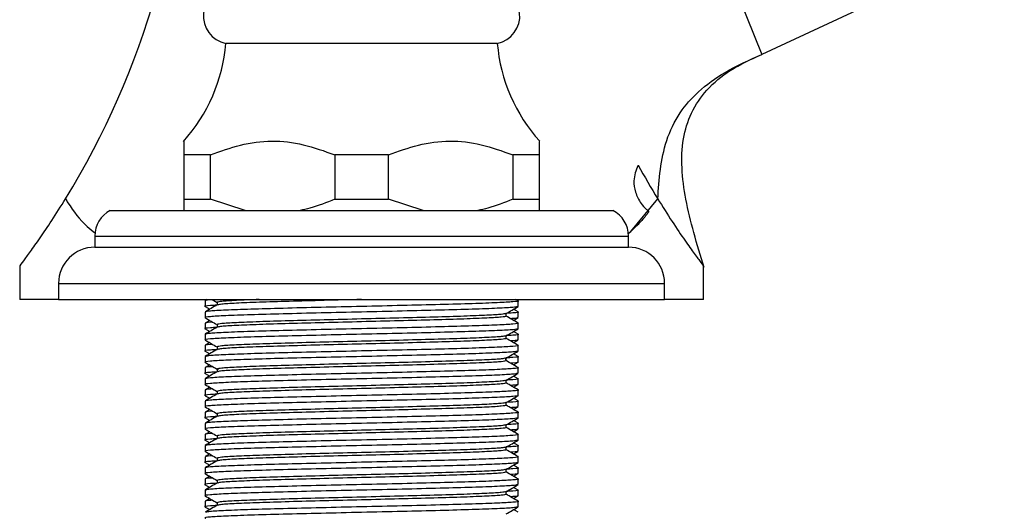
# Model space of a CAD drawing. Units: millimetres. Extents: x 19 to 2905, y 46 to 2085.
# Drawn here: x 2094 to 2183, y 1302 to 1346 of the extents above; entities that cross this region are included whole.
import ezdxf

# ---------------------------------------------------------------- set-up
doc = ezdxf.new("R2010")
doc.units = ezdxf.units.MM
doc.header["$LTSCALE"] = 10

msp = doc.modelspace()

# ---------------------------------------------------------------- linework, layer by layer
at = {"color": 7, "linetype": 'Continuous', "lineweight": 25}
for p, q in [((2235.946, 1378.165), (2160.989, 1343.296)), ((2155.745, 1356.277), (2160.989, 1343.296)), ((2124.994, 1344.277), (2112.794, 1344.277)), ((2137.194, 1344.277), (2124.994, 1344.277)), ((2111.411, 1334.277), (2108.994, 1334.277)), ((2108.994, 1334.277), (2108.994, 1330.277)), ((2111.411, 1330.277), (2111.411, 1334.277)), ((2127.411, 1334.277), (2122.578, 1334.277)), ((2122.578, 1334.277), (2122.578, 1330.277)), ((2127.411, 1330.277), (2127.411, 1334.277)), ((2140.994, 1334.277), (2138.578, 1334.277)), ((2138.578, 1334.277), (2138.578, 1330.277)), ((2140.994, 1330.277), (2140.994, 1334.277)), ((2108.994, 1330.277), (2108.994, 1329.277)), ((2108.994, 1330.277), (2111.411, 1330.277)), ((2114.535, 1329.277), (2111.411, 1330.277)), ((2122.578, 1330.277), (2127.411, 1330.277)), ((2130.535, 1329.277), (2127.411, 1330.277)), ((2138.578, 1330.277), (2140.994, 1330.277)), ((2149.203, 1327.384), (2151.625, 1330.32)), ((2102.392, 1329.277), (2147.592, 1329.277)), ((2148.955, 1327.212), (2149.203, 1327.384)), ((2100.992, 1326.977), (2100.992, 1325.977)), ((2148.992, 1325.977), (2148.992, 1326.977)), ((2100.992, 1325.977), (2148.992, 1325.977)), ((2094.245, 1324.332), (2094.245, 1321.277)), ((2155.745, 1321.277), (2155.745, 1324.314)), ((2097.742, 1322.727), (2097.742, 1321.277)), ((2152.242, 1321.277), (2152.242, 1322.727)), ((2097.745, 1321.277), (2094.245, 1321.277)), ((2097.742, 1321.277), (2152.242, 1321.277)), ((2110.912, 1321.152), (2110.912, 1320.652)), ((2111.117, 1321.277), (2110.924, 1321.165)), ((2111.547, 1321.277), (2111.992, 1321.02)), ((2139.063, 1321.165), (2138.869, 1321.277)), ((2139.075, 1320.652), (2139.075, 1321.152)), ((2155.745, 1321.277), (2152.245, 1321.277)), ((2110.924, 1320.638), (2111.332, 1320.402)), ((2111.992, 1321.027), (2111.992, 1320.784)), ((2139.065, 1320.165), (2138.654, 1320.402)), ((2110.91, 1320.152), (2110.91, 1319.652)), ((2111.332, 1319.401), (2110.924, 1319.165)), ((2137.992, 1319.777), (2137.992, 1320.02)), ((2137.995, 1319.782), (2137.995, 1320.021)), ((2138.654, 1319.401), (2139.065, 1319.638)), ((2139.077, 1319.652), (2139.077, 1320.152)), ((2110.912, 1319.152), (2110.912, 1318.652)), ((2110.924, 1318.638), (2111.332, 1318.402)), ((2111.992, 1319.027), (2111.992, 1318.784)), ((2139.075, 1318.652), (2139.075, 1319.152)), ((2110.91, 1318.152), (2110.91, 1317.652)), ((2137.992, 1317.777), (2137.992, 1318.02)), ((2137.995, 1317.782), (2137.995, 1318.021)), ((2139.065, 1318.165), (2138.654, 1318.402)), ((2138.654, 1317.401), (2139.065, 1317.638)), ((2139.077, 1317.652), (2139.077, 1318.152)), ((2110.912, 1317.152), (2110.912, 1316.652)), ((2111.332, 1317.401), (2110.924, 1317.165)), ((2111.992, 1317.027), (2111.992, 1316.784)), ((2139.075, 1316.652), (2139.075, 1317.152)), ((2110.91, 1316.152), (2110.91, 1315.652)), ((2110.924, 1316.638), (2111.332, 1316.402)), ((2137.925, 1315.886), (2137.894, 1315.894)), ((2137.992, 1315.777), (2137.992, 1316.02)), ((2137.995, 1315.894), (2137.995, 1316.021)), ((2139.065, 1316.165), (2138.654, 1316.402)), ((2139.077, 1315.652), (2139.077, 1316.152)), ((2110.912, 1315.152), (2110.912, 1314.652)), ((2111.332, 1315.401), (2110.924, 1315.165)), ((2111.992, 1315.027), (2111.992, 1314.784)), ((2112.002, 1315.092), (2112.124, 1315.021)), ((2138.654, 1315.401), (2139.065, 1315.638)), ((2139.075, 1314.652), (2139.075, 1315.152)), ((2110.91, 1314.152), (2110.91, 1313.652)), ((2110.924, 1314.638), (2111.332, 1314.402)), ((2137.992, 1313.777), (2137.992, 1314.02)), ((2139.065, 1314.165), (2138.654, 1314.402)), ((2139.077, 1313.652), (2139.077, 1314.152)), ((2110.912, 1313.152), (2110.912, 1312.652)), ((2111.332, 1313.401), (2110.924, 1313.165)), ((2138.654, 1313.401), (2139.065, 1313.638)), ((2139.075, 1312.652), (2139.075, 1313.152)), ((2110.924, 1312.638), (2111.332, 1312.402)), ((2111.992, 1313.027), (2111.992, 1312.784)), ((2139.065, 1312.165), (2138.654, 1312.402)), ((2110.91, 1312.152), (2110.91, 1311.652)), ((2111.332, 1311.401), (2110.924, 1311.165)), ((2137.992, 1311.777), (2137.992, 1312.02)), ((2138.654, 1311.401), (2139.065, 1311.638)), ((2139.077, 1311.652), (2139.077, 1312.152)), ((2110.912, 1311.152), (2110.912, 1310.652)), ((2110.924, 1310.638), (2111.332, 1310.402)), ((2111.992, 1311.027), (2111.992, 1310.784)), ((2139.075, 1310.652), (2139.075, 1311.152)), ((2110.91, 1310.152), (2110.91, 1309.652)), ((2137.992, 1309.777), (2137.992, 1310.02)), ((2139.065, 1310.165), (2138.654, 1310.402)), ((2138.654, 1309.401), (2139.065, 1309.638)), ((2139.077, 1309.652), (2139.077, 1310.152)), ((2110.912, 1309.152), (2110.912, 1308.652)), ((2111.332, 1309.401), (2110.924, 1309.165)), ((2111.992, 1309.027), (2111.992, 1308.784)), ((2139.075, 1308.652), (2139.075, 1309.152)), ((2110.91, 1308.152), (2110.91, 1307.652)), ((2110.924, 1308.638), (2111.332, 1308.402)), ((2137.925, 1307.948), (2137.894, 1307.957)), ((2137.992, 1307.777), (2137.992, 1308.02)), ((2137.995, 1307.957), (2137.995, 1308.021)), ((2139.065, 1308.165), (2138.654, 1308.402)), ((2139.077, 1307.652), (2139.077, 1308.152)), ((2110.912, 1307.152), (2110.912, 1306.652)), ((2111.332, 1307.401), (2110.924, 1307.165)), ((2111.992, 1307.027), (2111.992, 1306.784)), ((2138.654, 1307.401), (2139.065, 1307.638)), ((2139.075, 1306.652), (2139.075, 1307.152)), ((2110.91, 1306.152), (2110.91, 1305.652)), ((2110.924, 1306.638), (2111.332, 1306.402)), ((2139.065, 1306.165), (2138.654, 1306.402)), ((2139.077, 1305.652), (2139.077, 1306.152)), ((2111.332, 1305.401), (2110.924, 1305.165)), ((2137.992, 1305.777), (2137.992, 1306.02)), ((2138.654, 1305.401), (2139.065, 1305.638)), ((2110.912, 1305.152), (2110.912, 1304.652)), ((2110.924, 1304.638), (2111.332, 1304.402)), ((2111.992, 1305.027), (2111.992, 1304.784)), ((2139.065, 1304.165), (2138.654, 1304.402)), ((2139.075, 1304.652), (2139.075, 1305.152)), ((2110.91, 1304.152), (2110.91, 1303.652)), ((2111.332, 1303.401), (2110.924, 1303.165)), ((2137.992, 1303.777), (2137.992, 1304.02)), ((2138.654, 1303.401), (2139.065, 1303.638)), ((2139.077, 1303.652), (2139.077, 1304.152)), ((2110.912, 1303.152), (2110.912, 1302.652)), ((2110.924, 1302.638), (2111.332, 1302.402)), ((2111.992, 1303.027), (2111.992, 1302.784)), ((2139.075, 1302.652), (2139.075, 1303.152)), ((2139.065, 1302.165), (2138.654, 1302.402))]:
    msp.add_line(p, q, dxfattribs=at)
at = {"color": 8, "linetype": 'Continuous', "lineweight": 25}
for p, q in [((2100.992, 1326.977), (2148.992, 1326.977)), ((2097.742, 1322.727), (2152.242, 1322.727))]:
    msp.add_line(p, q, dxfattribs=at)
at = {"color": 7, "linetype": 'Continuous', "lineweight": 25}
for centre, radius, start, end in [((2033.993, 1369.777), 75.502, 328.49374, 359.24111), ((2113.294, 1346.752), 2.525, 90, 258.57881), ((2136.694, 1346.752), 2.525, 281.42119, 90), ((2097.848, 1345.549), 15, 317.83243, 355.13331), ((2152.14, 1345.549), 15, 184.86669, 222.14068), ((2215.997, 1369.777), 75.502, 208.85664, 211.50626), ((2103.581, 1326.977), 2.589, 117.34261, 180), ((2146.403, 1326.977), 2.589, 0, 62.65739), ((2100.992, 1322.727), 3.25, 90, 180), ((2148.992, 1322.727), 3.25, 0, 90)]:
    msp.add_arc(centre, radius, start, end, dxfattribs=at)
for points, knots in [([(2151.625, 1330.32), (2151.687, 1331.199), (2151.809, 1332.935), (2152.314, 1335.546), (2153.439, 1337.959), (2155.288, 1340.062), (2157.802, 1341.885), (2159.859, 1342.796), (2160.989, 1343.296)], [0, 0, 0, 0, 0.173858, 0.3434474, 0.5105828, 0.6491206, 0.8072675, 1, 1, 1, 1]), ([(2155.786, 1324.137), (2155.473, 1325.184), (2154.863, 1327.216), (2154.123, 1330.197), (2153.731, 1333.018), (2153.826, 1335.661), (2154.552, 1338.094), (2156.015, 1340.231), (2158.21, 1342.036), (2160.016, 1342.855), (2160.989, 1343.296)], [0, 0, 0, 0, 0.144717, 0.281087, 0.406414, 0.52091, 0.628735, 0.738089, 0.858983, 1, 1, 1, 1]), ([(2108.994, 1335.456), (2108.994, 1335.474), (2108.994, 1335.59), (2108.994, 1335.139), (2108.994, 1334.566), (2108.994, 1334.277)], [0, 0, 0, 0, 0.081412, 0.535252, 1, 1, 1, 1]), ([(2111.411, 1334.277), (2112.299, 1334.595), (2114.093, 1335.238), (2116.919, 1335.639), (2119.8, 1335.27), (2121.642, 1334.611), (2122.578, 1334.277)], [0, 0, 0, 0, 0.244278, 0.493448, 0.742659, 1, 1, 1, 1]), ([(2127.411, 1334.277), (2128.299, 1334.595), (2130.093, 1335.238), (2132.919, 1335.639), (2135.8, 1335.27), (2137.642, 1334.611), (2138.578, 1334.277)], [0, 0, 0, 0, 0.244278, 0.493448, 0.742659, 1, 1, 1, 1]), ([(2140.994, 1334.277), (2140.994, 1334.64), (2140.994, 1335.321), (2140.994, 1335.413), (2140.994, 1335.456)], [0, 0, 0, 0, 0.533628, 1, 1, 1, 1]), ([(2149.87, 1333.338), (2149.862, 1333.323), (2149.647, 1332.904), (2149.411, 1332.123), (2149.558, 1330.914), (2150.012, 1330.031), (2150.468, 1329.472), (2150.74, 1329.276), (2150.802, 1329.195), (2150.807, 1329.175), (2150.802, 1329.14), (2150.738, 1329.042), (2150.46, 1328.681), (2149.953, 1328.09), (2149.452, 1327.619), (2149.203, 1327.384)], [0, 0, 0, 0, 0.007369, 0.214017, 0.354407, 0.495395, 0.57642, 0.607404, 0.610334, 0.61252, 0.615437, 0.62601, 0.667772, 0.83473, 1, 1, 1, 1]), ([(2094.286, 1324.332), (2094.277, 1324.319), (2094.245, 1324.277), (2094.556, 1324.689), (2095.169, 1325.522), (2096.044, 1326.754), (2097.122, 1328.336), (2097.947, 1329.654), (2098.364, 1330.32)], [0, 0, 0, 0, 0.080851, 0.271178, 0.448079, 0.629438, 0.812935, 1, 1, 1, 1]), ([(2098.364, 1330.32), (2098.437, 1330.204), (2099.005, 1329.3), (2099.813, 1328.177), (2100.801, 1327.439), (2101.054, 1327.25)], [0, 0, 0, 0, 0.098757, 0.768999, 1, 1, 1, 1]), ([(2122.578, 1330.277), (2121.838, 1329.983), (2120.813, 1329.577), (2119.75, 1329.342), (2119.453, 1329.277)], [0, 0, 0, 0, 0.721223, 1, 1, 1, 1]), ([(2138.578, 1330.277), (2137.838, 1329.983), (2136.813, 1329.577), (2135.75, 1329.342), (2135.453, 1329.277)], [0, 0, 0, 0, 0.7212226, 1, 1, 1, 1]), ([(2140.994, 1329.277), (2140.994, 1329.388), (2140.994, 1329.634), (2140.994, 1330.049), (2140.994, 1330.277)], [0, 0, 0, 0, 0.450942, 1, 1, 1, 1]), ([(2151.625, 1330.32), (2152.063, 1329.621), (2152.949, 1328.208), (2154.073, 1326.569), (2154.973, 1325.311), (2155.53, 1324.56), (2155.78, 1324.229), (2155.725, 1324.302), (2155.716, 1324.314)], [0, 0, 0, 0, 0.19681, 0.397791, 0.584745, 0.776902, 0.964, 1, 1, 1, 1]), ([(2138.999, 1321.165), (2139.027, 1321.16), (2139.236, 1321.128), (2138.695, 1321.067), (2137.341, 1320.986), (2135.063, 1320.9), (2132.114, 1320.82), (2128.681, 1320.734), (2124.992, 1320.652), (2121.303, 1320.569), (2117.872, 1320.483), (2114.915, 1320.403), (2112.67, 1320.317), (2111.19, 1320.236), (2111.003, 1320.18), (2110.91, 1320.152)], [0, 0, 0, 0, 0.012989, 0.095446, 0.17725, 0.260047, 0.341693, 0.424376, 0.506495, 0.588613, 0.671297, 0.752942, 0.83574, 0.917543, 1, 1, 1, 1]), ([(2111.598, 1321.248), (2111.527, 1321.244), (2110.967, 1321.212), (2110.938, 1321.18), (2110.912, 1321.152)], [0, 0, 0, 0, 0.126128, 1, 1, 1, 1]), ([(2115.786, 1321.277), (2115.051, 1321.248), (2113.582, 1321.192), (2112.259, 1321.111), (2112.081, 1321.055), (2111.992, 1321.027)], [0, 0, 0, 0, 0.332674, 0.665011, 1, 1, 1, 1]), ([(2124.992, 1321.277), (2123.859, 1321.249), (2121.586, 1321.194), (2118.42, 1321.108), (2115.688, 1321.028), (2113.622, 1320.942), (2112.31, 1320.865), (2112.143, 1320.814), (2112.066, 1320.791)], [0, 0, 0, 0, 0.171157, 0.343491, 0.513662, 0.686233, 0.856734, 1, 1, 1, 1]), ([(2111.995, 1320.771), (2111.782, 1320.759), (2111.069, 1320.72), (2110.754, 1320.675), (2110.96, 1320.643), (2110.988, 1320.638)], [0, 0, 0, 0, 0.269098, 0.900531, 1, 1, 1, 1]), ([(2138.999, 1320.638), (2138.915, 1320.615), (2138.733, 1320.563), (2137.31, 1320.486), (2135.071, 1320.4), (2132.111, 1320.32), (2128.682, 1320.234), (2124.992, 1320.152), (2121.303, 1320.069), (2117.871, 1319.983), (2114.922, 1319.903), (2112.643, 1319.817), (2111.289, 1319.736), (2110.748, 1319.675), (2110.957, 1319.643), (2110.986, 1319.638)], [0, 0, 0, 0, 0.0703815, 0.1532619, 0.2371487, 0.3198689, 0.4036404, 0.4868398, 0.5700392, 0.6538107, 0.7365309, 0.8204177, 0.9032981, 0.9868398, 1, 1, 1, 1]), ([(2112.005, 1320.791), (2111.824, 1320.687), (2111.463, 1320.478), (2111.102, 1320.269), (2110.921, 1320.165)], [0, 0, 0, 0, 0.499986, 1, 1, 1, 1]), ([(2137.979, 1320.012), (2138.16, 1320.117), (2138.521, 1320.325), (2138.882, 1320.534), (2139.063, 1320.638)], [0, 0, 0, 0, 0.499986, 1, 1, 1, 1]), ([(2110.921, 1319.638), (2111.102, 1319.534), (2111.459, 1319.328), (2111.816, 1319.122), (2111.992, 1319.02)], [0, 0, 0, 0, 0.505991, 1, 1, 1, 1]), ([(2137.918, 1320.013), (2137.841, 1319.989), (2137.674, 1319.938), (2136.363, 1319.861), (2134.296, 1319.775), (2131.564, 1319.695), (2128.398, 1319.609), (2124.992, 1319.527), (2121.586, 1319.444), (2118.42, 1319.358), (2115.689, 1319.278), (2113.617, 1319.192), (2112.251, 1319.111), (2112.079, 1319.055), (2111.992, 1319.027)], [0, 0, 0, 0, 0.070623, 0.154672, 0.239741, 0.323627, 0.40858, 0.492952, 0.577324, 0.662276, 0.746163, 0.831232, 0.915281, 1, 1, 1, 1]), ([(2137.992, 1319.777), (2137.905, 1319.748), (2137.733, 1319.692), (2136.367, 1319.611), (2134.295, 1319.525), (2131.564, 1319.445), (2128.398, 1319.359), (2124.992, 1319.277), (2121.586, 1319.194), (2118.42, 1319.108), (2115.688, 1319.028), (2113.622, 1318.942), (2112.31, 1318.865), (2112.143, 1318.814), (2112.066, 1318.791)], [0, 0, 0, 0, 0.084719, 0.168768, 0.253837, 0.337724, 0.422676, 0.507048, 0.59142, 0.676373, 0.760259, 0.845328, 0.929377, 1, 1, 1, 1]), ([(2139.063, 1319.165), (2138.882, 1319.269), (2138.525, 1319.475), (2138.168, 1319.682), (2137.992, 1319.784)], [0, 0, 0, 0, 0.505991, 1, 1, 1, 1]), ([(2139.001, 1320.165), (2139.029, 1320.16), (2139.235, 1320.128), (2138.92, 1320.083), (2138.207, 1320.044), (2137.995, 1320.032)], [0, 0, 0, 0, 0.0995, 0.73113, 1, 1, 1, 1]), ([(2139.001, 1319.638), (2138.977, 1319.615), (2138.948, 1319.587), (2138.46, 1319.56), (2138.387, 1319.555)], [0, 0, 0, 0, 0.851009, 1, 1, 1, 1]), ([(2111.995, 1318.771), (2111.782, 1318.759), (2111.069, 1318.72), (2110.754, 1318.675), (2110.96, 1318.643), (2110.988, 1318.638)], [0, 0, 0, 0, 0.26887, 0.9005, 1, 1, 1, 1]), ([(2139.075, 1318.652), (2138.981, 1318.623), (2138.794, 1318.567), (2137.315, 1318.486), (2135.07, 1318.4), (2132.112, 1318.32), (2128.681, 1318.234), (2124.992, 1318.152), (2121.303, 1318.069), (2117.871, 1317.983), (2114.922, 1317.903), (2112.643, 1317.817), (2111.289, 1317.736), (2110.748, 1317.675), (2110.957, 1317.643), (2110.986, 1317.638)], [0, 0, 0, 0, 0.082457, 0.16426, 0.247058, 0.328703, 0.411387, 0.493505, 0.575624, 0.658307, 0.739953, 0.82275, 0.904554, 0.987011, 1, 1, 1, 1]), ([(2138.999, 1319.165), (2139.027, 1319.16), (2139.236, 1319.128), (2138.695, 1319.067), (2137.341, 1318.986), (2135.063, 1318.9), (2132.114, 1318.82), (2128.681, 1318.734), (2124.992, 1318.652), (2121.303, 1318.569), (2117.872, 1318.483), (2114.915, 1318.403), (2112.67, 1318.317), (2111.19, 1318.236), (2111.003, 1318.18), (2110.91, 1318.152)], [0, 0, 0, 0, 0.012989, 0.095446, 0.17725, 0.260047, 0.341693, 0.424376, 0.506495, 0.588613, 0.671297, 0.752942, 0.83574, 0.917543, 1, 1, 1, 1]), ([(2112.005, 1318.791), (2111.824, 1318.687), (2111.463, 1318.478), (2111.102, 1318.269), (2110.921, 1318.165)], [0, 0, 0, 0, 0.499986, 1, 1, 1, 1]), ([(2111.598, 1319.248), (2111.527, 1319.244), (2111.041, 1319.216), (2111.012, 1319.189), (2110.988, 1319.165)], [0, 0, 0, 0, 0.146263, 1, 1, 1, 1]), ([(2137.979, 1318.012), (2138.16, 1318.117), (2138.521, 1318.325), (2138.882, 1318.534), (2139.063, 1318.638)], [0, 0, 0, 0, 0.499986, 1, 1, 1, 1]), ([(2110.921, 1317.638), (2111.102, 1317.534), (2111.459, 1317.328), (2111.816, 1317.122), (2111.992, 1317.02)], [0, 0, 0, 0, 0.505991, 1, 1, 1, 1]), ([(2137.918, 1318.013), (2137.841, 1317.989), (2137.674, 1317.938), (2136.363, 1317.861), (2134.296, 1317.775), (2131.564, 1317.695), (2128.398, 1317.609), (2124.992, 1317.527), (2121.586, 1317.444), (2118.42, 1317.358), (2115.689, 1317.278), (2113.617, 1317.192), (2112.251, 1317.111), (2112.079, 1317.055), (2111.992, 1317.027)], [0, 0, 0, 0, 0.070623, 0.154672, 0.239741, 0.323627, 0.40858, 0.492952, 0.577324, 0.662276, 0.746163, 0.831232, 0.915281, 1, 1, 1, 1]), ([(2137.992, 1317.777), (2137.905, 1317.748), (2137.733, 1317.692), (2136.367, 1317.611), (2134.295, 1317.525), (2131.564, 1317.445), (2128.398, 1317.359), (2124.992, 1317.277), (2121.586, 1317.194), (2118.42, 1317.108), (2115.688, 1317.028), (2113.622, 1316.942), (2112.31, 1316.865), (2112.143, 1316.814), (2112.066, 1316.791)], [0, 0, 0, 0, 0.084719, 0.168768, 0.253837, 0.337724, 0.422676, 0.507048, 0.59142, 0.676373, 0.760259, 0.845328, 0.929377, 1, 1, 1, 1]), ([(2139.063, 1317.165), (2138.882, 1317.269), (2138.525, 1317.475), (2138.168, 1317.682), (2137.992, 1317.784)], [0, 0, 0, 0, 0.505991, 1, 1, 1, 1]), ([(2139.001, 1318.165), (2139.029, 1318.16), (2139.235, 1318.128), (2138.92, 1318.083), (2138.207, 1318.044), (2137.995, 1318.032)], [0, 0, 0, 0, 0.0995, 0.73113, 1, 1, 1, 1]), ([(2139.001, 1317.638), (2138.977, 1317.615), (2138.948, 1317.587), (2138.46, 1317.56), (2138.387, 1317.555)], [0, 0, 0, 0, 0.851009, 1, 1, 1, 1]), ([(2111.995, 1316.771), (2111.782, 1316.759), (2111.069, 1316.72), (2110.754, 1316.675), (2110.96, 1316.643), (2110.988, 1316.638)], [0, 0, 0, 0, 0.26887, 0.9005, 1, 1, 1, 1]), ([(2111.598, 1317.248), (2111.527, 1317.244), (2110.967, 1317.212), (2110.938, 1317.18), (2110.912, 1317.152)], [0, 0, 0, 0, 0.126128, 1, 1, 1, 1]), ([(2112.005, 1316.791), (2111.824, 1316.687), (2111.463, 1316.478), (2111.102, 1316.269), (2110.921, 1316.165)], [0, 0, 0, 0, 0.499986, 1, 1, 1, 1]), ([(2138.999, 1317.165), (2139.027, 1317.16), (2139.236, 1317.128), (2138.695, 1317.067), (2137.341, 1316.986), (2135.063, 1316.9), (2132.114, 1316.82), (2128.681, 1316.734), (2124.992, 1316.652), (2121.303, 1316.569), (2117.873, 1316.483), (2114.913, 1316.403), (2112.675, 1316.317), (2111.251, 1316.24), (2111.069, 1316.189), (2110.986, 1316.165)], [0, 0, 0, 0, 0.0131602, 0.0967019, 0.1795823, 0.2634691, 0.3461893, 0.4299608, 0.5131602, 0.5963596, 0.6801311, 0.7628513, 0.8467381, 0.9296185, 1, 1, 1, 1]), ([(2138.999, 1316.638), (2138.915, 1316.615), (2138.733, 1316.563), (2137.31, 1316.486), (2135.071, 1316.4), (2132.111, 1316.32), (2128.682, 1316.234), (2124.992, 1316.152), (2121.303, 1316.069), (2117.871, 1315.983), (2114.922, 1315.903), (2112.643, 1315.817), (2111.289, 1315.736), (2110.748, 1315.675), (2110.957, 1315.643), (2110.986, 1315.638)], [0, 0, 0, 0, 0.0703815, 0.1532619, 0.2371487, 0.3198689, 0.4036404, 0.4868398, 0.5700392, 0.6538107, 0.7365309, 0.8204177, 0.9032981, 0.9868398, 1, 1, 1, 1]), ([(2137.918, 1316.013), (2137.841, 1315.989), (2137.674, 1315.938), (2136.363, 1315.861), (2134.296, 1315.775), (2131.564, 1315.695), (2128.398, 1315.609), (2124.992, 1315.527), (2121.586, 1315.444), (2118.42, 1315.358), (2115.689, 1315.278), (2113.617, 1315.192), (2112.251, 1315.111), (2112.079, 1315.055), (2111.992, 1315.027)], [0, 0, 0, 0, 0.070623, 0.154672, 0.239741, 0.323627, 0.40858, 0.492952, 0.577324, 0.662276, 0.746163, 0.831232, 0.915281, 1, 1, 1, 1]), ([(2137.979, 1316.012), (2138.16, 1316.117), (2138.521, 1316.325), (2138.882, 1316.534), (2139.063, 1316.638)], [0, 0, 0, 0, 0.499986, 1, 1, 1, 1]), ([(2139.063, 1315.165), (2138.882, 1315.269), (2138.525, 1315.475), (2138.168, 1315.682), (2137.992, 1315.784)], [0, 0, 0, 0, 0.505991, 1, 1, 1, 1]), ([(2139.001, 1316.165), (2139.029, 1316.16), (2139.235, 1316.128), (2138.92, 1316.083), (2138.207, 1316.044), (2137.995, 1316.032)], [0, 0, 0, 0, 0.0995, 0.73113, 1, 1, 1, 1]), ([(2138.999, 1315.165), (2139.027, 1315.16), (2139.236, 1315.128), (2138.695, 1315.067), (2137.341, 1314.986), (2135.063, 1314.9), (2132.114, 1314.82), (2128.681, 1314.734), (2124.992, 1314.652), (2121.303, 1314.569), (2117.872, 1314.483), (2114.915, 1314.403), (2112.67, 1314.317), (2111.19, 1314.236), (2111.003, 1314.18), (2110.91, 1314.152)], [0, 0, 0, 0, 0.012989, 0.095446, 0.17725, 0.260047, 0.341693, 0.424376, 0.506495, 0.588613, 0.671297, 0.752942, 0.83574, 0.917543, 1, 1, 1, 1]), ([(2111.598, 1315.248), (2111.527, 1315.244), (2110.967, 1315.212), (2110.938, 1315.18), (2110.912, 1315.152)], [0, 0, 0, 0, 0.126128, 1, 1, 1, 1]), ([(2110.921, 1315.638), (2111.102, 1315.534), (2111.459, 1315.328), (2111.816, 1315.122), (2111.992, 1315.02)], [0, 0, 0, 0, 0.505991, 1, 1, 1, 1]), ([(2137.992, 1315.777), (2137.905, 1315.748), (2137.733, 1315.692), (2136.367, 1315.611), (2134.295, 1315.525), (2131.564, 1315.445), (2128.398, 1315.359), (2124.992, 1315.277), (2121.586, 1315.194), (2118.42, 1315.108), (2115.688, 1315.028), (2113.622, 1314.942), (2112.31, 1314.865), (2112.143, 1314.814), (2112.066, 1314.791)], [0, 0, 0, 0, 0.084719, 0.168768, 0.253837, 0.337724, 0.422676, 0.507048, 0.59142, 0.676373, 0.760259, 0.845328, 0.929377, 1, 1, 1, 1]), ([(2139.077, 1315.652), (2139.051, 1315.623), (2139.021, 1315.591), (2138.459, 1315.56), (2138.387, 1315.555)], [0, 0, 0, 0, 0.871463, 1, 1, 1, 1]), ([(2111.995, 1314.771), (2111.782, 1314.759), (2111.069, 1314.72), (2110.754, 1314.675), (2110.96, 1314.643), (2110.988, 1314.638)], [0, 0, 0, 0, 0.269098, 0.900531, 1, 1, 1, 1]), ([(2138.999, 1314.638), (2138.915, 1314.615), (2138.733, 1314.563), (2137.31, 1314.486), (2135.071, 1314.4), (2132.111, 1314.32), (2128.682, 1314.234), (2124.992, 1314.152), (2121.303, 1314.069), (2117.871, 1313.983), (2114.922, 1313.903), (2112.643, 1313.817), (2111.289, 1313.736), (2110.748, 1313.675), (2110.957, 1313.643), (2110.986, 1313.638)], [0, 0, 0, 0, 0.0703815, 0.1532619, 0.2371487, 0.3198689, 0.4036404, 0.4868398, 0.5700392, 0.6538107, 0.7365309, 0.8204177, 0.9032981, 0.9868398, 1, 1, 1, 1]), ([(2112.005, 1314.791), (2111.824, 1314.687), (2111.463, 1314.478), (2111.102, 1314.269), (2110.921, 1314.165)], [0, 0, 0, 0, 0.499986, 1, 1, 1, 1]), ([(2137.918, 1314.013), (2137.841, 1313.989), (2137.674, 1313.938), (2136.363, 1313.861), (2134.296, 1313.775), (2131.564, 1313.695), (2128.398, 1313.609), (2124.992, 1313.527), (2121.586, 1313.444), (2118.42, 1313.358), (2115.689, 1313.278), (2113.617, 1313.192), (2112.251, 1313.111), (2112.079, 1313.055), (2111.992, 1313.027)], [0, 0, 0, 0, 0.070623, 0.154672, 0.239741, 0.323627, 0.40858, 0.492952, 0.577324, 0.662276, 0.746163, 0.831232, 0.915281, 1, 1, 1, 1]), ([(2137.979, 1314.012), (2138.16, 1314.117), (2138.521, 1314.325), (2138.882, 1314.534), (2139.063, 1314.638)], [0, 0, 0, 0, 0.499986, 1, 1, 1, 1]), ([(2139.001, 1314.165), (2139.029, 1314.16), (2139.235, 1314.128), (2138.919, 1314.083), (2138.204, 1314.044), (2137.989, 1314.032)], [0, 0, 0, 0, 0.099257, 0.729345, 1, 1, 1, 1]), ([(2138.999, 1313.165), (2139.027, 1313.16), (2139.236, 1313.128), (2138.695, 1313.067), (2137.341, 1312.986), (2135.063, 1312.9), (2132.114, 1312.82), (2128.681, 1312.734), (2124.992, 1312.652), (2121.303, 1312.569), (2117.872, 1312.483), (2114.915, 1312.403), (2112.67, 1312.317), (2111.19, 1312.236), (2111.003, 1312.18), (2110.91, 1312.152)], [0, 0, 0, 0, 0.012989, 0.095446, 0.17725, 0.260047, 0.341693, 0.424376, 0.506495, 0.588613, 0.671297, 0.752942, 0.83574, 0.917543, 1, 1, 1, 1]), ([(2110.921, 1313.638), (2111.102, 1313.534), (2111.459, 1313.328), (2111.816, 1313.122), (2111.992, 1313.02)], [0, 0, 0, 0, 0.505991, 1, 1, 1, 1]), ([(2111.598, 1313.248), (2111.527, 1313.244), (2111.041, 1313.216), (2111.012, 1313.189), (2110.988, 1313.165)], [0, 0, 0, 0, 0.146263, 1, 1, 1, 1]), ([(2137.992, 1313.777), (2137.905, 1313.748), (2137.733, 1313.692), (2136.367, 1313.611), (2134.295, 1313.525), (2131.564, 1313.445), (2128.398, 1313.359), (2124.992, 1313.277), (2121.586, 1313.194), (2118.42, 1313.108), (2115.688, 1313.028), (2113.622, 1312.942), (2112.31, 1312.865), (2112.143, 1312.814), (2112.066, 1312.791)], [0, 0, 0, 0, 0.084719, 0.168768, 0.253837, 0.337724, 0.422676, 0.507048, 0.59142, 0.676373, 0.760259, 0.845328, 0.929377, 1, 1, 1, 1]), ([(2139.063, 1313.165), (2138.882, 1313.269), (2138.525, 1313.475), (2138.168, 1313.682), (2137.992, 1313.784)], [0, 0, 0, 0, 0.505991, 1, 1, 1, 1]), ([(2139.001, 1313.638), (2138.977, 1313.615), (2138.948, 1313.587), (2138.46, 1313.56), (2138.387, 1313.555)], [0, 0, 0, 0, 0.851009, 1, 1, 1, 1]), ([(2111.995, 1312.771), (2111.782, 1312.759), (2111.069, 1312.72), (2110.754, 1312.675), (2110.96, 1312.643), (2110.988, 1312.638)], [0, 0, 0, 0, 0.269098, 0.900531, 1, 1, 1, 1]), ([(2139.075, 1312.652), (2138.981, 1312.623), (2138.794, 1312.567), (2137.315, 1312.486), (2135.07, 1312.4), (2132.112, 1312.32), (2128.681, 1312.234), (2124.992, 1312.152), (2121.303, 1312.069), (2117.871, 1311.983), (2114.922, 1311.903), (2112.643, 1311.817), (2111.289, 1311.736), (2110.748, 1311.675), (2110.957, 1311.643), (2110.986, 1311.638)], [0, 0, 0, 0, 0.082457, 0.16426, 0.247058, 0.328703, 0.411387, 0.493505, 0.575624, 0.658307, 0.739953, 0.82275, 0.904554, 0.987011, 1, 1, 1, 1]), ([(2112.005, 1312.791), (2111.824, 1312.687), (2111.463, 1312.478), (2111.102, 1312.269), (2110.921, 1312.165)], [0, 0, 0, 0, 0.499986, 1, 1, 1, 1]), ([(2137.979, 1312.012), (2138.16, 1312.117), (2138.521, 1312.325), (2138.882, 1312.534), (2139.063, 1312.638)], [0, 0, 0, 0, 0.499986, 1, 1, 1, 1]), ([(2110.921, 1311.638), (2111.102, 1311.534), (2111.459, 1311.328), (2111.816, 1311.122), (2111.992, 1311.02)], [0, 0, 0, 0, 0.505991, 1, 1, 1, 1]), ([(2137.918, 1312.013), (2137.841, 1311.989), (2137.674, 1311.938), (2136.363, 1311.861), (2134.296, 1311.775), (2131.564, 1311.695), (2128.398, 1311.609), (2124.992, 1311.527), (2121.586, 1311.444), (2118.42, 1311.358), (2115.689, 1311.278), (2113.617, 1311.192), (2112.251, 1311.111), (2112.079, 1311.055), (2111.992, 1311.027)], [0, 0, 0, 0, 0.070623, 0.154672, 0.239741, 0.323627, 0.40858, 0.492952, 0.577324, 0.662276, 0.746163, 0.831232, 0.915281, 1, 1, 1, 1]), ([(2137.992, 1311.777), (2137.905, 1311.748), (2137.733, 1311.692), (2136.367, 1311.611), (2134.295, 1311.525), (2131.564, 1311.445), (2128.398, 1311.359), (2124.992, 1311.277), (2121.586, 1311.194), (2118.42, 1311.108), (2115.688, 1311.028), (2113.622, 1310.942), (2112.31, 1310.865), (2112.143, 1310.814), (2112.066, 1310.791)], [0, 0, 0, 0, 0.084719, 0.168768, 0.253837, 0.337724, 0.422676, 0.507048, 0.59142, 0.676373, 0.760259, 0.845328, 0.929377, 1, 1, 1, 1]), ([(2139.001, 1312.165), (2139.029, 1312.16), (2139.235, 1312.128), (2138.919, 1312.083), (2138.204, 1312.044), (2137.989, 1312.032)], [0, 0, 0, 0, 0.099257, 0.729345, 1, 1, 1, 1]), ([(2139.063, 1311.165), (2138.882, 1311.269), (2138.525, 1311.475), (2138.168, 1311.682), (2137.992, 1311.784)], [0, 0, 0, 0, 0.505991, 1, 1, 1, 1]), ([(2139.001, 1311.638), (2138.977, 1311.615), (2138.948, 1311.587), (2138.46, 1311.56), (2138.387, 1311.555)], [0, 0, 0, 0, 0.851009, 1, 1, 1, 1]), ([(2111.967, 1310.769), (2111.764, 1310.758), (2111.062, 1310.719), (2110.754, 1310.675), (2110.96, 1310.643), (2110.988, 1310.638)], [0, 0, 0, 0, 0.259772, 0.899262, 1, 1, 1, 1]), ([(2139.075, 1310.652), (2138.981, 1310.623), (2138.794, 1310.567), (2137.315, 1310.486), (2135.07, 1310.4), (2132.112, 1310.32), (2128.681, 1310.234), (2124.992, 1310.152), (2121.303, 1310.069), (2117.871, 1309.983), (2114.922, 1309.903), (2112.643, 1309.817), (2111.289, 1309.736), (2110.748, 1309.675), (2110.957, 1309.643), (2110.986, 1309.638)], [0, 0, 0, 0, 0.082457, 0.16426, 0.247058, 0.328703, 0.411387, 0.493505, 0.575624, 0.658307, 0.739953, 0.82275, 0.904554, 0.987011, 1, 1, 1, 1]), ([(2138.999, 1311.165), (2139.027, 1311.16), (2139.236, 1311.128), (2138.695, 1311.067), (2137.341, 1310.986), (2135.063, 1310.9), (2132.114, 1310.82), (2128.681, 1310.734), (2124.992, 1310.652), (2121.303, 1310.569), (2117.872, 1310.483), (2114.915, 1310.403), (2112.67, 1310.317), (2111.19, 1310.236), (2111.003, 1310.18), (2110.91, 1310.152)], [0, 0, 0, 0, 0.012989, 0.095446, 0.17725, 0.260047, 0.341693, 0.424376, 0.506495, 0.588613, 0.671297, 0.752942, 0.83574, 0.917543, 1, 1, 1, 1]), ([(2112.005, 1310.791), (2111.824, 1310.687), (2111.463, 1310.478), (2111.102, 1310.269), (2110.921, 1310.165)], [0, 0, 0, 0, 0.4999865, 1, 1, 1, 1]), ([(2111.598, 1311.248), (2111.527, 1311.244), (2111.041, 1311.216), (2111.012, 1311.189), (2110.988, 1311.165)], [0, 0, 0, 0, 0.146263, 1, 1, 1, 1]), ([(2137.979, 1310.012), (2138.16, 1310.117), (2138.521, 1310.325), (2138.882, 1310.534), (2139.063, 1310.638)], [0, 0, 0, 0, 0.499986, 1, 1, 1, 1]), ([(2110.921, 1309.638), (2111.102, 1309.534), (2111.459, 1309.328), (2111.816, 1309.122), (2111.992, 1309.02)], [0, 0, 0, 0, 0.505991, 1, 1, 1, 1]), ([(2137.918, 1310.013), (2137.841, 1309.989), (2137.674, 1309.938), (2136.363, 1309.861), (2134.296, 1309.775), (2131.564, 1309.695), (2128.398, 1309.609), (2124.992, 1309.527), (2121.586, 1309.444), (2118.42, 1309.358), (2115.689, 1309.278), (2113.617, 1309.192), (2112.251, 1309.111), (2112.079, 1309.055), (2111.992, 1309.027)], [0, 0, 0, 0, 0.070623, 0.154672, 0.239741, 0.323627, 0.40858, 0.492952, 0.577324, 0.662276, 0.746163, 0.831232, 0.915281, 1, 1, 1, 1]), ([(2137.992, 1309.777), (2137.905, 1309.748), (2137.733, 1309.692), (2136.367, 1309.611), (2134.295, 1309.525), (2131.564, 1309.445), (2128.398, 1309.359), (2124.992, 1309.277), (2121.586, 1309.194), (2118.42, 1309.108), (2115.688, 1309.028), (2113.622, 1308.942), (2112.31, 1308.865), (2112.143, 1308.814), (2112.066, 1308.791)], [0, 0, 0, 0, 0.084719, 0.168768, 0.253837, 0.337724, 0.422676, 0.507048, 0.59142, 0.676373, 0.760259, 0.845328, 0.929377, 1, 1, 1, 1]), ([(2139.001, 1310.165), (2139.029, 1310.16), (2139.235, 1310.128), (2138.919, 1310.083), (2138.204, 1310.044), (2137.989, 1310.032)], [0, 0, 0, 0, 0.099257, 0.729345, 1, 1, 1, 1]), ([(2139.063, 1309.165), (2138.882, 1309.269), (2138.525, 1309.475), (2138.168, 1309.682), (2137.992, 1309.784)], [0, 0, 0, 0, 0.505991, 1, 1, 1, 1]), ([(2139.001, 1309.638), (2138.977, 1309.615), (2138.948, 1309.587), (2138.46, 1309.56), (2138.387, 1309.555)], [0, 0, 0, 0, 0.851009, 1, 1, 1, 1]), ([(2111.995, 1308.771), (2111.782, 1308.759), (2111.069, 1308.72), (2110.754, 1308.675), (2110.96, 1308.643), (2110.988, 1308.638)], [0, 0, 0, 0, 0.26887, 0.9005, 1, 1, 1, 1]), ([(2138.999, 1309.165), (2139.027, 1309.16), (2139.236, 1309.128), (2138.695, 1309.067), (2137.341, 1308.986), (2135.063, 1308.9), (2132.114, 1308.82), (2128.681, 1308.734), (2124.992, 1308.652), (2121.303, 1308.569), (2117.872, 1308.483), (2114.915, 1308.403), (2112.67, 1308.317), (2111.19, 1308.236), (2111.003, 1308.18), (2110.91, 1308.152)], [0, 0, 0, 0, 0.012989, 0.095446, 0.17725, 0.260047, 0.341693, 0.424376, 0.506495, 0.588613, 0.671297, 0.752942, 0.83574, 0.917543, 1, 1, 1, 1]), ([(2111.598, 1309.248), (2111.527, 1309.244), (2110.967, 1309.212), (2110.938, 1309.18), (2110.912, 1309.152)], [0, 0, 0, 0, 0.126128, 1, 1, 1, 1]), ([(2112.005, 1308.791), (2111.824, 1308.687), (2111.463, 1308.478), (2111.102, 1308.269), (2110.921, 1308.165)], [0, 0, 0, 0, 0.499986, 1, 1, 1, 1]), ([(2138.999, 1308.638), (2138.915, 1308.615), (2138.733, 1308.563), (2137.31, 1308.486), (2135.071, 1308.4), (2132.111, 1308.32), (2128.682, 1308.234), (2124.992, 1308.152), (2121.303, 1308.069), (2117.871, 1307.983), (2114.922, 1307.903), (2112.643, 1307.817), (2111.289, 1307.736), (2110.748, 1307.675), (2110.957, 1307.643), (2110.986, 1307.638)], [0, 0, 0, 0, 0.0703815, 0.1532619, 0.2371487, 0.3198689, 0.4036404, 0.4868398, 0.5700392, 0.6538107, 0.7365309, 0.8204177, 0.9032981, 0.9868398, 1, 1, 1, 1]), ([(2137.918, 1308.013), (2137.841, 1307.989), (2137.674, 1307.938), (2136.363, 1307.861), (2134.296, 1307.775), (2131.564, 1307.695), (2128.398, 1307.609), (2124.992, 1307.527), (2121.586, 1307.444), (2118.42, 1307.358), (2115.689, 1307.278), (2113.617, 1307.192), (2112.251, 1307.111), (2112.079, 1307.055), (2111.992, 1307.027)], [0, 0, 0, 0, 0.070623, 0.154672, 0.239741, 0.323627, 0.40858, 0.492952, 0.577324, 0.662276, 0.746163, 0.831232, 0.915281, 1, 1, 1, 1]), ([(2137.979, 1308.012), (2138.16, 1308.117), (2138.521, 1308.325), (2138.882, 1308.534), (2139.063, 1308.638)], [0, 0, 0, 0, 0.499986, 1, 1, 1, 1]), ([(2139.001, 1308.165), (2139.029, 1308.16), (2139.235, 1308.128), (2138.92, 1308.083), (2138.207, 1308.044), (2137.995, 1308.032)], [0, 0, 0, 0, 0.0995, 0.73113, 1, 1, 1, 1]), ([(2138.999, 1307.165), (2139.027, 1307.16), (2139.236, 1307.128), (2138.695, 1307.067), (2137.341, 1306.986), (2135.063, 1306.9), (2132.114, 1306.82), (2128.681, 1306.734), (2124.992, 1306.652), (2121.303, 1306.569), (2117.872, 1306.483), (2114.915, 1306.403), (2112.67, 1306.317), (2111.19, 1306.236), (2111.003, 1306.18), (2110.91, 1306.152)], [0, 0, 0, 0, 0.012989, 0.095446, 0.17725, 0.260047, 0.341693, 0.424376, 0.506495, 0.588613, 0.671297, 0.752942, 0.83574, 0.917543, 1, 1, 1, 1]), ([(2110.921, 1307.638), (2111.102, 1307.534), (2111.459, 1307.328), (2111.816, 1307.122), (2111.992, 1307.02)], [0, 0, 0, 0, 0.505991, 1, 1, 1, 1]), ([(2111.598, 1307.248), (2111.527, 1307.244), (2111.041, 1307.216), (2111.012, 1307.189), (2110.988, 1307.165)], [0, 0, 0, 0, 0.146263, 1, 1, 1, 1]), ([(2137.992, 1307.777), (2137.905, 1307.748), (2137.733, 1307.692), (2136.367, 1307.611), (2134.295, 1307.525), (2131.564, 1307.445), (2128.398, 1307.359), (2124.992, 1307.277), (2121.586, 1307.194), (2118.42, 1307.108), (2115.688, 1307.028), (2113.622, 1306.942), (2112.31, 1306.865), (2112.143, 1306.814), (2112.066, 1306.791)], [0, 0, 0, 0, 0.084719, 0.168768, 0.253837, 0.337724, 0.422676, 0.507048, 0.59142, 0.676373, 0.760259, 0.845328, 0.929377, 1, 1, 1, 1]), ([(2139.063, 1307.165), (2138.882, 1307.269), (2138.525, 1307.475), (2138.168, 1307.682), (2137.992, 1307.784)], [0, 0, 0, 0, 0.505991, 1, 1, 1, 1]), ([(2139.001, 1307.638), (2138.977, 1307.615), (2138.948, 1307.587), (2138.46, 1307.56), (2138.387, 1307.555)], [0, 0, 0, 0, 0.851009, 1, 1, 1, 1]), ([(2111.995, 1306.771), (2111.782, 1306.759), (2111.069, 1306.72), (2110.754, 1306.675), (2110.96, 1306.643), (2110.988, 1306.638)], [0, 0, 0, 0, 0.269098, 0.900531, 1, 1, 1, 1]), ([(2139.075, 1306.652), (2138.981, 1306.623), (2138.794, 1306.567), (2137.315, 1306.486), (2135.07, 1306.4), (2132.112, 1306.32), (2128.681, 1306.234), (2124.992, 1306.152), (2121.303, 1306.069), (2117.871, 1305.983), (2114.922, 1305.903), (2112.643, 1305.817), (2111.289, 1305.736), (2110.748, 1305.675), (2110.957, 1305.643), (2110.986, 1305.638)], [0, 0, 0, 0, 0.0824566, 0.1642604, 0.2470576, 0.3287033, 0.4113866, 0.4935054, 0.5756241, 0.6583074, 0.7399532, 0.8227503, 0.9045542, 0.9870107, 1, 1, 1, 1]), ([(2112.005, 1306.791), (2111.824, 1306.687), (2111.463, 1306.478), (2111.102, 1306.269), (2110.921, 1306.165)], [0, 0, 0, 0, 0.499986, 1, 1, 1, 1]), ([(2137.979, 1306.012), (2138.16, 1306.117), (2138.521, 1306.325), (2138.882, 1306.534), (2139.063, 1306.638)], [0, 0, 0, 0, 0.499986, 1, 1, 1, 1]), ([(2139.001, 1306.165), (2139.029, 1306.16), (2139.235, 1306.128), (2138.919, 1306.083), (2138.204, 1306.044), (2137.989, 1306.032)], [0, 0, 0, 0, 0.099257, 0.729345, 1, 1, 1, 1]), ([(2111.598, 1305.248), (2111.527, 1305.244), (2110.967, 1305.212), (2110.938, 1305.18), (2110.912, 1305.152)], [0, 0, 0, 0, 0.126128, 1, 1, 1, 1]), ([(2110.921, 1305.638), (2111.102, 1305.534), (2111.459, 1305.328), (2111.816, 1305.122), (2111.992, 1305.02)], [0, 0, 0, 0, 0.505991, 1, 1, 1, 1]), ([(2138.999, 1305.165), (2139.027, 1305.16), (2139.236, 1305.128), (2138.695, 1305.067), (2137.341, 1304.986), (2135.063, 1304.9), (2132.114, 1304.82), (2128.681, 1304.734), (2124.992, 1304.652), (2121.303, 1304.569), (2117.873, 1304.483), (2114.913, 1304.403), (2112.675, 1304.317), (2111.251, 1304.24), (2111.069, 1304.189), (2110.986, 1304.165)], [0, 0, 0, 0, 0.0131602, 0.0967019, 0.1795823, 0.2634691, 0.3461893, 0.4299608, 0.5131602, 0.5963596, 0.6801311, 0.7628513, 0.8467381, 0.9296185, 1, 1, 1, 1]), ([(2137.918, 1306.013), (2137.841, 1305.989), (2137.674, 1305.938), (2136.363, 1305.861), (2134.296, 1305.775), (2131.564, 1305.695), (2128.398, 1305.609), (2124.992, 1305.527), (2121.586, 1305.444), (2118.42, 1305.358), (2115.689, 1305.278), (2113.617, 1305.192), (2112.251, 1305.111), (2112.079, 1305.055), (2111.992, 1305.027)], [0, 0, 0, 0, 0.070623, 0.154672, 0.239741, 0.323627, 0.40858, 0.492952, 0.577324, 0.662276, 0.746163, 0.831232, 0.915281, 1, 1, 1, 1]), ([(2137.992, 1305.777), (2137.905, 1305.748), (2137.733, 1305.692), (2136.367, 1305.611), (2134.295, 1305.525), (2131.564, 1305.445), (2128.398, 1305.359), (2124.992, 1305.277), (2121.586, 1305.194), (2118.42, 1305.108), (2115.688, 1305.028), (2113.622, 1304.942), (2112.31, 1304.865), (2112.143, 1304.814), (2112.066, 1304.791)], [0, 0, 0, 0, 0.084719, 0.168768, 0.253837, 0.337724, 0.422676, 0.507048, 0.59142, 0.676373, 0.760259, 0.845328, 0.929377, 1, 1, 1, 1]), ([(2139.063, 1305.165), (2138.882, 1305.269), (2138.525, 1305.475), (2138.168, 1305.682), (2137.992, 1305.784)], [0, 0, 0, 0, 0.505991, 1, 1, 1, 1]), ([(2139.001, 1305.638), (2138.977, 1305.615), (2138.948, 1305.587), (2138.46, 1305.56), (2138.387, 1305.555)], [0, 0, 0, 0, 0.851009, 1, 1, 1, 1]), ([(2111.995, 1304.771), (2111.782, 1304.759), (2111.069, 1304.72), (2110.754, 1304.675), (2110.96, 1304.643), (2110.988, 1304.638)], [0, 0, 0, 0, 0.269098, 0.900531, 1, 1, 1, 1]), ([(2138.999, 1304.638), (2138.915, 1304.615), (2138.733, 1304.563), (2137.31, 1304.486), (2135.071, 1304.4), (2132.111, 1304.32), (2128.682, 1304.234), (2124.992, 1304.152), (2121.303, 1304.069), (2117.871, 1303.983), (2114.922, 1303.903), (2112.643, 1303.817), (2111.289, 1303.736), (2110.748, 1303.675), (2110.957, 1303.643), (2110.986, 1303.638)], [0, 0, 0, 0, 0.0703815, 0.1532619, 0.2371487, 0.3198689, 0.4036404, 0.4868398, 0.5700392, 0.6538107, 0.7365309, 0.8204177, 0.9032981, 0.9868398, 1, 1, 1, 1]), ([(2112.005, 1304.791), (2111.824, 1304.687), (2111.463, 1304.478), (2111.102, 1304.269), (2110.921, 1304.165)], [0, 0, 0, 0, 0.4999865, 1, 1, 1, 1]), ([(2137.979, 1304.012), (2138.16, 1304.117), (2138.521, 1304.325), (2138.882, 1304.534), (2139.063, 1304.638)], [0, 0, 0, 0, 0.499986, 1, 1, 1, 1]), ([(2110.921, 1303.638), (2111.102, 1303.534), (2111.459, 1303.328), (2111.816, 1303.122), (2111.992, 1303.02)], [0, 0, 0, 0, 0.505991, 1, 1, 1, 1]), ([(2137.918, 1304.013), (2137.841, 1303.989), (2137.674, 1303.938), (2136.363, 1303.861), (2134.296, 1303.775), (2131.564, 1303.695), (2128.398, 1303.609), (2124.992, 1303.527), (2121.586, 1303.444), (2118.42, 1303.358), (2115.689, 1303.278), (2113.617, 1303.192), (2112.251, 1303.111), (2112.079, 1303.055), (2111.992, 1303.027)], [0, 0, 0, 0, 0.070623, 0.154672, 0.239741, 0.323627, 0.40858, 0.492952, 0.577324, 0.662276, 0.746163, 0.831232, 0.915281, 1, 1, 1, 1]), ([(2137.992, 1303.777), (2137.905, 1303.748), (2137.733, 1303.692), (2136.367, 1303.611), (2134.295, 1303.525), (2131.564, 1303.445), (2128.398, 1303.359), (2124.992, 1303.277), (2121.586, 1303.194), (2118.42, 1303.108), (2115.688, 1303.028), (2113.622, 1302.942), (2112.31, 1302.865), (2112.143, 1302.814), (2112.066, 1302.791)], [0, 0, 0, 0, 0.084719, 0.168768, 0.253837, 0.337724, 0.422676, 0.507048, 0.59142, 0.676373, 0.760259, 0.845328, 0.929377, 1, 1, 1, 1]), ([(2139.001, 1304.165), (2139.029, 1304.16), (2139.235, 1304.128), (2138.919, 1304.083), (2138.204, 1304.044), (2137.989, 1304.032)], [0, 0, 0, 0, 0.099257, 0.729345, 1, 1, 1, 1]), ([(2139.063, 1303.165), (2138.882, 1303.269), (2138.525, 1303.475), (2138.168, 1303.682), (2137.992, 1303.784)], [0, 0, 0, 0, 0.505991, 1, 1, 1, 1]), ([(2139.077, 1303.652), (2139.051, 1303.623), (2139.021, 1303.591), (2138.459, 1303.56), (2138.387, 1303.555)], [0, 0, 0, 0, 0.871463, 1, 1, 1, 1]), ([(2111.967, 1302.769), (2111.764, 1302.758), (2111.062, 1302.719), (2110.754, 1302.675), (2110.96, 1302.643), (2110.988, 1302.638)], [0, 0, 0, 0, 0.259772, 0.899262, 1, 1, 1, 1]), ([(2138.999, 1302.638), (2138.915, 1302.615), (2138.733, 1302.563), (2137.31, 1302.486), (2135.071, 1302.4), (2132.111, 1302.32), (2128.682, 1302.234), (2124.992, 1302.152), (2121.303, 1302.069), (2117.871, 1301.983), (2114.922, 1301.903), (2112.643, 1301.817), (2111.289, 1301.736), (2110.748, 1301.675), (2110.957, 1301.643), (2110.986, 1301.638)], [0, 0, 0, 0, 0.0703815, 0.1532619, 0.2371487, 0.3198689, 0.4036404, 0.4868398, 0.5700392, 0.6538107, 0.7365309, 0.8204177, 0.9032981, 0.9868398, 1, 1, 1, 1]), ([(2111.598, 1303.248), (2111.527, 1303.244), (2110.967, 1303.212), (2110.938, 1303.18), (2110.912, 1303.152)], [0, 0, 0, 0, 0.126128, 1, 1, 1, 1]), ([(2112.005, 1302.791), (2111.824, 1302.687), (2111.463, 1302.478), (2111.102, 1302.269), (2110.921, 1302.165)], [0, 0, 0, 0, 0.4999865, 1, 1, 1, 1]), ([(2138.999, 1303.165), (2139.027, 1303.16), (2139.236, 1303.128), (2138.695, 1303.067), (2137.341, 1302.986), (2135.063, 1302.9), (2132.114, 1302.82), (2128.681, 1302.734), (2124.992, 1302.652), (2121.303, 1302.569), (2117.873, 1302.483), (2114.913, 1302.403), (2112.675, 1302.317), (2111.251, 1302.24), (2111.069, 1302.189), (2110.986, 1302.165)], [0, 0, 0, 0, 0.0131602, 0.0967019, 0.1795823, 0.2634691, 0.3461893, 0.4299608, 0.5131602, 0.5963596, 0.6801311, 0.7628513, 0.8467381, 0.9296185, 1, 1, 1, 1]), ([(2137.979, 1302.012), (2138.16, 1302.117), (2138.521, 1302.325), (2138.882, 1302.534), (2139.063, 1302.638)], [0, 0, 0, 0, 0.499986, 1, 1, 1, 1])]:
    msp.add_open_spline(points, degree=3, knots=knots, dxfattribs=at)

doc.saveas('drawing.dxf')
